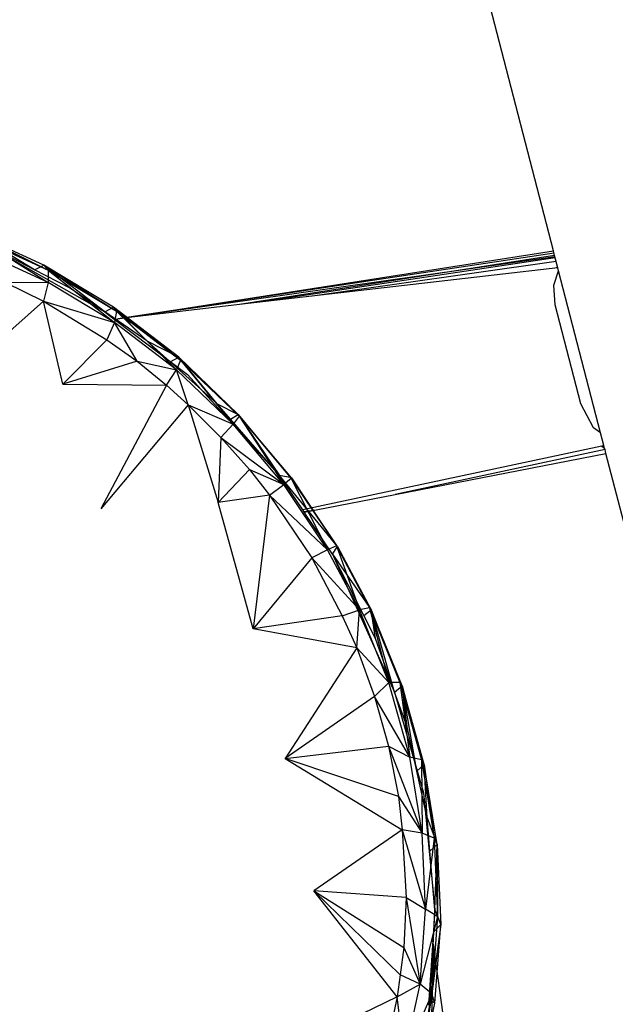
# Model space of a CAD drawing. Extents: x -16.9 to 16.2, y -17.8 to 18.
# Drawn here: x 9.5 to 11.2, y -2.9 to -0.2 of the extents above; entities that cross this region are included whole.
import ezdxf

# ---------------------------------------------------------------- set-up
doc = ezdxf.new("R2010")
doc.units = 0
doc.header["$MEASUREMENT"] = 0
doc.layers.get('0').update_dxf_attribs({"linetype": 'CONTINUOUS'})

msp = doc.modelspace()

# ---------------------------------------------------------------- linework, layer by layer
for p, q in [((10.9957, -0.8326), (10.5664, 0.8218)), ((9.5928, -0.8723), (9.3908, -0.7798)), ((9.3908, -0.7798), (9.605, -0.8855)), ((9.5677, -0.8846), (9.3908, -0.7798)), ((9.4069, -0.7948), (9.605, -0.8855)), ((9.4069, -0.7948), (9.6048, -0.9194)), ((9.6048, -0.9194), (9.4128, -0.8315)), ((9.4366, -0.817), (9.7606, -1.0009)), ((9.5677, -0.8846), (9.4366, -0.817)), ((9.7969, -1.0194), (10.9957, -0.8326)), ((10.9973, -0.839), (9.7969, -1.0194)), ((10.999, -0.8454), (10.9957, -0.8326)), ((11, -0.8493), (9.7969, -1.0194)), ((10.999, -0.8454), (10.1315, -0.9807)), ((11.0007, -0.8519), (10.1877, -0.9742)), ((11.0034, -0.8625), (10.3325, -0.9574)), ((11.0078, -0.8792), (10.999, -0.8454)), ((9.5677, -0.8846), (9.5928, -0.8723)), ((9.6637, -0.9342), (9.5677, -0.8846)), ((9.7849, -0.9881), (9.5928, -0.8723)), ((9.5928, -0.8723), (9.7934, -0.9991)), ((9.5928, -0.8723), (9.605, -0.8855)), ((9.7606, -1.0009), (9.5928, -0.8723)), ((9.6637, -0.9342), (9.5928, -0.8723)), ((9.605, -0.8855), (9.6048, -0.9194)), ((9.605, -0.8855), (9.7934, -0.9991)), ((9.605, -0.8855), (9.7875, -1.0295)), ((11.0078, -0.8792), (10.1315, -0.9807)), ((10.9963, -0.9272), (11.0099, -0.8873)), ((11.0069, -0.8759), (11.0033, -0.8798)), ((11.0099, -0.8873), (11.0078, -0.8792)), ((11.1256, -1.3333), (11.0099, -0.8873)), ((9.4856, -0.9188), (9.6048, -0.9194)), ((9.4856, -0.9188), (9.5918, -0.9714)), ((9.6048, -0.9194), (9.5918, -0.9714)), ((9.7875, -1.0295), (9.6048, -0.9194)), ((9.7606, -1.0009), (9.6637, -0.9342)), ((11, -0.9809), (10.9963, -0.9272)), ((9.5918, -0.9714), (9.3084, -1.223)), ((9.6452, -1.1993), (9.5918, -0.9714)), ((9.5918, -0.9714), (9.7875, -1.0295)), ((9.5918, -0.9714), (9.7669, -1.0774)), ((9.7606, -1.0009), (9.7849, -0.9881)), ((9.7606, -1.0009), (9.787, -1.0209)), ((9.8762, -1.0807), (9.7606, -1.0009)), ((9.9643, -1.1255), (9.7849, -0.9881)), ((9.7849, -0.9881), (9.9694, -1.1338)), ((9.7849, -0.9881), (9.7934, -0.9991)), ((9.8762, -1.0807), (9.7849, -0.9881)), ((9.7934, -0.9991), (9.7875, -1.0295)), ((9.7934, -0.9991), (9.9694, -1.1338)), ((9.7934, -0.9991), (9.9581, -1.1602)), ((10.1315, -0.9807), (9.7969, -1.0194)), ((11.0707, -1.2538), (11, -0.9809)), ((9.787, -1.0209), (9.7969, -1.0194)), ((9.787, -1.0209), (9.9883, -1.1732)), ((9.7875, -1.0295), (9.7669, -1.0774)), ((9.85, -1.136), (9.7875, -1.0295)), ((9.9581, -1.1602), (9.7875, -1.0295)), ((9.7669, -1.0774), (9.6452, -1.1993)), ((9.7669, -1.0774), (9.85, -1.136)), ((9.9409, -1.1385), (9.8762, -1.0807)), ((9.8762, -1.0807), (9.9643, -1.1255)), ((9.85, -1.136), (9.6452, -1.1993)), ((9.85, -1.136), (9.9581, -1.1602)), ((9.85, -1.136), (9.9307, -1.2027)), ((9.9409, -1.1385), (9.9643, -1.1255)), ((9.9694, -1.1338), (9.9581, -1.1602)), ((9.9694, -1.1338), (9.9643, -1.1255)), ((10.0701, -1.2539), (9.9643, -1.1255)), ((9.9643, -1.1255), (10.1284, -1.2825)), ((9.9643, -1.1255), (10.1304, -1.2879)), ((9.9694, -1.1338), (10.1304, -1.2879)), ((9.9694, -1.1338), (10.1142, -1.3095)), ((9.9307, -1.2027), (9.9581, -1.1602)), ((10.0701, -1.2539), (9.9409, -1.1385)), ((9.9906, -1.2565), (9.9581, -1.1602)), ((10.1142, -1.3095), (9.9581, -1.1602)), ((9.9883, -1.1732), (10.2416, -1.4505)), ((9.6452, -1.1993), (9.9307, -1.2027)), ((9.9307, -1.2027), (9.7503, -1.542)), ((9.9307, -1.2027), (9.9906, -1.2565)), ((9.9906, -1.2565), (9.7503, -1.542)), ((9.9906, -1.2565), (10.0728, -1.5247)), ((9.9906, -1.2565), (10.1142, -1.3095)), ((9.9906, -1.2565), (10.0807, -1.3458)), ((10.1065, -1.2956), (10.0701, -1.2539)), ((10.0701, -1.2539), (10.1284, -1.2825)), ((11.1058, -1.3194), (11.0707, -1.2538)), ((10.1065, -1.2956), (10.1284, -1.2825)), ((10.2416, -1.4505), (10.1065, -1.2956)), ((10.1304, -1.2879), (10.1142, -1.3095)), ((10.275, -1.4569), (10.1284, -1.2825)), ((10.1284, -1.2825), (10.2741, -1.4589)), ((10.1284, -1.2825), (10.1304, -1.2879)), ((10.1284, -1.2825), (10.2416, -1.4505)), ((10.1304, -1.2879), (10.2741, -1.4589)), ((10.1304, -1.2879), (10.2535, -1.4753)), ((10.1142, -1.3095), (10.0807, -1.3458)), ((10.2535, -1.4753), (10.1142, -1.3095)), ((11.1256, -1.3333), (11.1058, -1.3194)), ((10.0807, -1.3458), (10.0728, -1.5247)), ((10.0807, -1.3458), (10.2535, -1.4753)), ((10.0807, -1.3458), (10.1592, -1.4338)), ((11.1347, -1.3686), (11.1256, -1.3333)), ((11.1286, -1.3699), (10.3056, -1.5453)), ((11.1376, -1.3794), (10.5599, -1.5026)), ((11.1347, -1.3686), (11.1286, -1.3699)), ((11.1286, -1.3699), (11.1365, -1.3755)), ((11.1365, -1.3755), (11.1347, -1.3686)), ((11.1376, -1.3794), (11.1365, -1.3755)), ((11.1402, -1.3898), (11.1376, -1.3794)), ((10.5599, -1.5026), (11.1402, -1.3898)), ((11.8273, -4.0379), (11.1402, -1.3898)), ((10.1592, -1.4338), (10.0728, -1.5247)), ((10.1592, -1.4338), (10.2535, -1.4753)), ((10.1592, -1.4338), (10.2141, -1.5053)), ((10.3056, -1.5453), (10.2416, -1.4505)), ((10.275, -1.4569), (10.2416, -1.4505)), ((10.4017, -1.6461), (10.2416, -1.4505)), ((10.2741, -1.4589), (10.2535, -1.4753)), ((10.275, -1.4569), (10.2741, -1.4589)), ((10.2741, -1.4589), (10.3985, -1.6445)), ((10.2741, -1.4589), (10.3741, -1.6553)), ((10.4017, -1.6461), (10.275, -1.4569)), ((10.275, -1.4569), (10.3985, -1.6445)), ((10.2141, -1.5053), (10.2535, -1.4753)), ((10.3741, -1.6553), (10.2535, -1.4753)), ((10.2141, -1.5053), (10.0728, -1.5247)), ((10.2141, -1.5053), (10.1691, -1.8727)), ((10.2141, -1.5053), (10.3741, -1.6553)), ((10.2141, -1.5053), (10.3305, -1.6776)), ((10.3428, -1.5448), (10.5599, -1.5026)), ((10.1691, -1.8727), (10.0728, -1.5247)), ((10.3089, -1.5501), (10.3056, -1.5453)), ((10.3089, -1.5501), (10.3428, -1.5448)), ((10.3096, -1.5512), (10.3089, -1.5501)), ((10.3096, -1.5512), (10.3428, -1.5448)), ((10.3877, -1.6669), (10.3096, -1.5512)), ((10.3985, -1.6445), (10.3741, -1.6553)), ((10.3877, -1.6669), (10.4017, -1.6461)), ((10.3985, -1.6445), (10.4017, -1.6461)), ((10.3985, -1.6445), (10.489, -1.8149)), ((10.3985, -1.6445), (10.4619, -1.8205)), ((10.4017, -1.6461), (10.4941, -1.8199)), ((10.4017, -1.6461), (10.489, -1.8149)), ((10.3305, -1.6776), (10.1691, -1.8727)), ((10.3741, -1.6553), (10.3305, -1.6776)), ((10.3305, -1.6776), (10.4619, -1.8205)), ((10.3305, -1.6776), (10.414, -1.8365)), ((10.4619, -1.8205), (10.3741, -1.6553)), ((10.3877, -1.6669), (10.5585, -2.0469)), ((10.4736, -1.8361), (10.3877, -1.6669)), ((10.3877, -1.6669), (10.4941, -1.8199)), ((10.414, -1.8365), (10.1691, -1.8727)), ((10.414, -1.8365), (10.4619, -1.8205)), ((10.414, -1.8365), (10.4542, -1.9247)), ((10.4542, -1.9247), (10.4619, -1.8205)), ((10.489, -1.8149), (10.4619, -1.8205)), ((10.5428, -2.0198), (10.4619, -1.8205)), ((10.4736, -1.8361), (10.4941, -1.8199)), ((10.5055, -1.8989), (10.4736, -1.8361)), ((10.4941, -1.8199), (10.489, -1.8149)), ((10.489, -1.8149), (10.5726, -2.0205)), ((10.489, -1.8149), (10.5428, -2.0198)), ((10.5793, -2.0295), (10.4941, -1.8199)), ((10.4941, -1.8199), (10.5726, -2.0205)), ((10.5585, -2.0469), (10.4941, -1.8199)), ((10.5055, -1.8989), (10.4941, -1.8199)), ((10.4542, -1.9247), (10.1691, -1.8727)), ((10.5585, -2.0469), (10.5055, -1.8989)), ((10.4542, -1.9247), (10.2569, -2.2296)), ((10.4542, -1.9247), (10.5428, -2.0198)), ((10.4542, -1.9247), (10.5032, -2.0586)), ((10.5428, -2.0198), (10.5032, -2.0586)), ((10.6007, -2.2254), (10.5428, -2.0198)), ((10.5726, -2.0205), (10.5428, -2.0198)), ((10.5585, -2.0469), (10.5793, -2.0295)), ((10.5793, -2.0295), (10.5726, -2.0205)), ((10.5726, -2.0205), (10.6323, -2.2326)), ((10.5726, -2.0205), (10.6007, -2.2254)), ((10.6402, -2.2457), (10.5793, -2.0295)), ((10.5793, -2.0295), (10.6323, -2.2326)), ((10.6195, -2.264), (10.5793, -2.0295)), ((10.5927, -2.1424), (10.5793, -2.0295)), ((10.5585, -2.0469), (10.6376, -2.3234)), ((10.5927, -2.1424), (10.5585, -2.0469)), ((10.5032, -2.0586), (10.2569, -2.2296)), ((10.6007, -2.2254), (10.5032, -2.0586)), ((10.5032, -2.0586), (10.5415, -2.1952)), ((10.6195, -2.264), (10.5927, -2.1424)), ((10.2569, -2.2296), (10.5415, -2.1952)), ((10.5415, -2.1952), (10.6007, -2.2254)), ((10.5415, -2.1952), (10.6346, -2.4343)), ((10.5415, -2.1952), (10.5689, -2.3335)), ((10.2569, -2.2296), (10.5796, -2.4255)), ((10.5689, -2.3335), (10.2569, -2.2296)), ((10.6346, -2.4343), (10.6007, -2.2254)), ((10.6323, -2.2326), (10.6007, -2.2254)), ((10.6195, -2.264), (10.6402, -2.2457)), ((10.6402, -2.2457), (10.6323, -2.2326)), ((10.6323, -2.2326), (10.6673, -2.4481)), ((10.6323, -2.2326), (10.6346, -2.4343)), ((10.6759, -2.4654), (10.6402, -2.2457)), ((10.6402, -2.2457), (10.6673, -2.4481)), ((10.6478, -2.3927), (10.6402, -2.2457)), ((10.6478, -2.3927), (10.6195, -2.264)), ((10.6376, -2.3234), (10.6694, -2.6452)), ((10.5689, -2.3335), (10.6346, -2.4343)), ((10.5689, -2.3335), (10.5796, -2.4255)), ((10.6556, -2.4846), (10.6478, -2.3927)), ((10.6478, -2.3927), (10.6759, -2.4654)), ((10.5796, -2.4255), (10.3358, -2.5937)), ((10.6346, -2.4343), (10.5796, -2.4255)), ((10.5796, -2.4255), (10.644, -2.6435)), ((10.5796, -2.4255), (10.59, -2.6114)), ((10.644, -2.6435), (10.6346, -2.4343)), ((10.6673, -2.4481), (10.6346, -2.4343)), ((10.6673, -2.4481), (10.644, -2.6435)), ((10.6673, -2.4481), (10.6759, -2.4654)), ((10.6673, -2.4481), (10.677, -2.6639)), ((10.6556, -2.4846), (10.6759, -2.4654)), ((10.6694, -2.6452), (10.6556, -2.4846)), ((10.6694, -2.6452), (10.6759, -2.4654)), ((10.6759, -2.4654), (10.6858, -2.6855)), ((10.6759, -2.4654), (10.677, -2.6639)), ((10.5657, -2.8845), (10.3358, -2.5937)), ((10.59, -2.6114), (10.3358, -2.5937)), ((10.3358, -2.5937), (10.5835, -2.7493)), ((10.3358, -2.5937), (10.5736, -2.8241)), ((10.59, -2.6114), (10.5835, -2.7493)), ((10.59, -2.6114), (10.644, -2.6435)), ((10.59, -2.6114), (10.6286, -2.8499)), ((10.6286, -2.8499), (10.644, -2.6435)), ((10.677, -2.6639), (10.644, -2.6435)), ((10.6694, -2.6452), (10.6629, -2.744)), ((10.6664, -2.7058), (10.6694, -2.6452)), ((10.6694, -2.6452), (10.6858, -2.6855)), ((10.677, -2.6639), (10.6286, -2.8499)), ((10.677, -2.6639), (10.6612, -2.8768)), ((10.6858, -2.6855), (10.677, -2.6639)), ((10.6858, -2.6855), (10.6571, -2.895)), ((10.6571, -2.895), (10.6664, -2.7058)), ((10.6858, -2.6855), (10.6612, -2.8768)), ((10.6664, -2.7058), (10.6858, -2.6855)), ((10.6697, -2.9027), (10.6858, -2.6855)), ((10.666, -2.7416), (10.6638, -2.7313)), ((10.5835, -2.7493), (10.5736, -2.8241)), ((10.5835, -2.7493), (10.6286, -2.8499)), ((10.6629, -2.744), (10.6522, -2.9081)), ((10.666, -2.7416), (10.6583, -2.9796)), ((10.666, -2.7416), (10.6629, -2.744)), ((10.666, -2.7416), (10.6631, -2.7417)), ((10.6958, -2.9605), (10.666, -2.7416)), ((10.5736, -2.8241), (10.5657, -2.8845)), ((10.6286, -2.8499), (10.5736, -2.8241)), ((10.5657, -2.8845), (10.6286, -2.8499)), ((10.5852, -3.0495), (10.6286, -2.8499)), ((10.6612, -2.8768), (10.6286, -2.8499)), ((10.5657, -2.8845), (10.4052, -2.963)), ((10.5657, -2.8845), (10.5524, -2.9451)), ((10.5852, -3.0495), (10.5657, -2.8845)), ((10.6612, -2.8768), (10.5852, -3.0495)), ((10.6201, -3.1294), (10.6571, -2.895)), ((10.6612, -2.8768), (10.6262, -3.0968)), ((10.6697, -2.9027), (10.6571, -2.895)), ((10.6697, -2.9027), (10.6612, -2.8768)), ((10.6201, -3.1294), (10.6697, -2.9027)), ((10.6262, -3.0968), (10.6697, -2.9027))]:
    msp.add_line(p, q)

doc.saveas('drawing.dxf')
